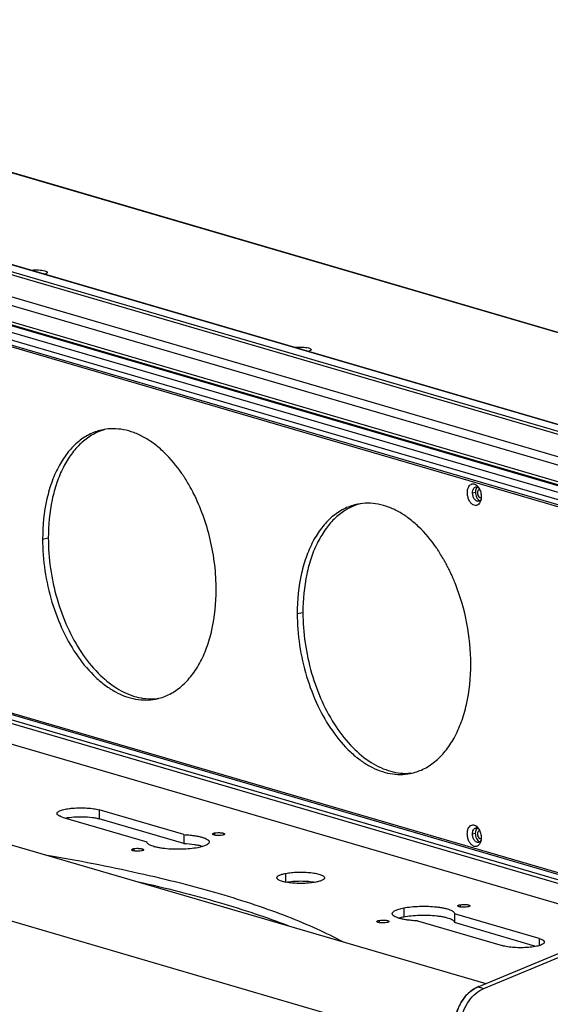
# Model space of a CAD drawing. Units: millimetres. Extents: x 24 to 2350, y 28 to 1656.
# Drawn here: x 706 to 850, y 278 to 547 of the extents above; entities that cross this region are included whole.
import ezdxf

# ---------------------------------------------------------------- set-up
doc = ezdxf.new("R2010")
doc.units = ezdxf.units.MM
doc.layers.add('细实线', color=7, linetype='Continuous')

msp = doc.modelspace()

# ---------------------------------------------------------------- linework, layer by layer
at = {"layer": '细实线'}
for p, q in [((474.48, 547.03), (1005.29, 391.64)), ((474.9, 547.01), (1005.32, 391.74)), ((469.88, 545.71), (1000.68, 390.32)), ((470.7, 546.29), (1001.51, 390.91)), ((436.5, 539.65), (967.31, 384.26)), ((440.31, 540.39), (971.12, 385)), ((440.73, 540.37), (971.15, 385.1)), ((988.41, 385.44), (457.6, 540.82)), ((997.15, 385.21), (466.34, 540.59)), ((973.41, 378.51), (428.07, 538.15)), ((435.34, 537.96), (966.15, 382.58)), ((966.15, 381.12), (435.34, 536.51)), ((981.47, 382.16), (450.67, 537.54)), ((982.28, 382.72), (451.47, 538.1)), ((679.84, 512.07), (916.18, 442.89)), ((680.17, 512.04), (916.2, 442.95)), ((428.06, 438.12), (973.4, 278.49)), ((966.13, 280.13), (435.33, 435.51)), ((966.13, 278.67), (435.33, 434.05)), ((966.87, 277.46), (436.07, 432.84)), ((829.17, 417.72), (829.94, 417.87)), ((711.8, 405.08), (713.35, 405.38)), ((781.31, 384.73), (782.86, 385.03)), ((594.71, 353.28), (832.81, 283.57)), ((871.67, 299.71), (690.02, 352.88)), ((589.09, 334.08), (829.21, 263.79)), ((750.34, 324.28), (727.26, 331.03)), ((727.26, 331.03), (727.26, 328.61)), ((717.18, 329.08), (740.26, 322.32)), ((750.34, 321.85), (727.26, 328.61)), ((750.34, 324.28), (750.34, 321.85)), ((758.76, 324.74), (758.76, 324.13)), ((829.15, 324.49), (829.93, 324.64)), ((736.67, 320.45), (736.67, 319.84)), ((740.26, 322.32), (740.26, 322.29)), ((740.26, 322.29), (740.26, 322.32)), ((740.26, 322.28), (740.26, 322.29)), ((778.15, 313.69), (778.14, 311.29)), ((810.37, 304.25), (810.37, 301.82)), ((825.75, 305.13), (825.75, 304.52)), ((824.24, 302.68), (824.24, 302.65)), ((847.32, 295.89), (824.24, 302.65)), ((824.24, 302.65), (824.24, 300.22)), ((830.68, 282.69), (878.32, 302.47)), ((832.26, 282.23), (879.9, 302.01)), ((803.66, 300.84), (803.66, 300.23)), ((814.17, 300.69), (837.25, 293.93)), ((846.44, 293.72), (824.24, 300.22)), ((847.32, 295.89), (847.32, 293.94)), ((830.68, 282.69), (832.26, 282.23))]:
    msp.add_line(p, q, dxfattribs=at)
for centre, radius, start, end in [((732.61, 421.3), 14.22, 104.3137, 107.3351), ((714.02, 398.43), 43.4, 33.8763, 34.4802), ((713.48, 398.06), 44.05, 33.2784, 33.8763), ((712.77, 397.6), 44.9, 32.2862, 33.2772), ((711.17, 396.6), 46.79, 30.2045, 32.275), ((710.14, 395.99), 47.98, 29.7448, 30.2083), ((709.71, 395.75), 48.48, 29.2847, 29.7449), ((709.21, 395.47), 49.05, 28.6541, 29.2844), ((707.98, 394.8), 50.45, 26.9767, 28.6472), ((828.18, 417.39), 3.17, 37.4146, 37.8192), ((802.12, 400.95), 14.22, 104.3137, 107.3351), ((831.49, 416.53), 1.02, 245.3583, 251.6886), ((830.54, 416.32), 0.995, 309.8653, 314.9374), ((783.53, 378.08), 43.4, 33.8763, 34.4802), ((782.99, 377.72), 44.05, 33.2784, 33.8763), ((782.28, 377.25), 44.9, 32.2862, 33.2772), ((780.68, 376.25), 46.79, 30.2045, 32.275), ((779.65, 375.64), 47.98, 29.7448, 30.2083), ((779.22, 375.4), 48.48, 29.2847, 29.7449), ((778.72, 375.12), 49.05, 28.6541, 29.2844), ((777.49, 374.45), 50.45, 26.9767, 28.6472), ((776.66, 374.03), 51.38, 26.6236, 26.979), ((776.34, 373.87), 51.74, 26.2699, 26.6236), ((775.7, 373.56), 52.45, 25.2013, 26.2684), ((774.7, 373.09), 53.55, 24.0395, 25.2009), ((774.06, 372.8), 54.26, 23.7759, 24.0415), ((773.83, 372.7), 54.51, 23.5115, 23.7759), ((773.06, 372.36), 55.35, 21.8906, 23.5082), ((772.34, 372.07), 56.13, 21.6694, 21.8939), ((741.49, 375.59), 14.22, 274.6639, 277.9049), ((811, 355.24), 14.22, 274.6639, 277.9049), ((828.17, 324.17), 3.17, 37.4146, 37.8192), ((831.48, 323.3), 1.02, 245.3583, 251.6886), ((830.52, 323.1), 0.995, 309.8653, 314.9374), ((833.63, 275.59), 7.69, 112.5328, 116.1092), ((833.52, 275.86), 7.4, 110.5339, 112.5221)]:
    msp.add_arc(centre, radius, start, end, dxfattribs=at)
for points, knots in [([(708.72, 478.57), (709.37, 478.65), (710.6, 478.67), (711.84, 478.54), (712.39, 478.38)], [0, 0, 0, 0, 0.534995, 1, 1, 1, 1]), ([(712.39, 478.38), (712.52, 478.34), (712.73, 478.26), (712.99, 478.13), (713.1, 477.91), (713.02, 477.79), (712.97, 477.75)], [0, 0, 0, 0, 0.382025, 0.647747, 0.819552, 1, 1, 1, 1]), ([(712.97, 477.75), (712.94, 477.72), (712.78, 477.6), (712.58, 477.53), (712.42, 477.48)], [0, 0, 0, 0, 0.190345, 1, 1, 1, 1]), ([(780.75, 457.48), (781.41, 457.56), (782.64, 457.58), (783.88, 457.45), (784.43, 457.29)], [0, 0, 0, 0, 0.534995, 1, 1, 1, 1]), ([(784.43, 457.29), (784.56, 457.26), (784.77, 457.18), (785.02, 457.04), (785.14, 456.83), (785.06, 456.71), (785.01, 456.66)], [0, 0, 0, 0, 0.382025, 0.647747, 0.819552, 1, 1, 1, 1]), ([(785.01, 456.66), (784.98, 456.64), (784.82, 456.51), (784.62, 456.44), (784.46, 456.4)], [0, 0, 0, 0, 0.190345, 1, 1, 1, 1]), ([(728.34, 434.95), (727.14, 434.72), (724.76, 433.92), (721.51, 431.83), (718.64, 428.89), (716.21, 425.21), (714.26, 420.86), (712.32, 414.17), (711.8, 408.76), (711.8, 405.08)], [0, 0, 0, 0, 0.099338, 0.202578, 0.312854, 0.432129, 0.561168, 0.699713, 1, 1, 1, 1]), ([(728.37, 434.87), (727.26, 434.52), (725.06, 433.53), (722.11, 431.26), (719.51, 428.27), (717.31, 424.63), (715.56, 420.42), (713.82, 414.01), (713.35, 408.87), (713.35, 405.38)], [0, 0, 0, 0, 0.099279, 0.203427, 0.314879, 0.435047, 0.564369, 0.702466, 1, 1, 1, 1]), ([(749.8, 423), (748.37, 425.08), (746, 427.95), (742.37, 431.08), (739.61, 432.89), (736.79, 434.22), (733.94, 435.03), (731.1, 435.3), (729.24, 435.13), (728.34, 434.95)], [0, 0, 0, 0, 0.291873, 0.426357, 0.552991, 0.672307, 0.785396, 0.893912, 1, 1, 1, 1]), ([(827.76, 417.75), (827.76, 418), (827.8, 418.48), (827.99, 419.15), (828.3, 419.68), (828.72, 420.05), (829.23, 420.2), (829.76, 420.11), (830.27, 419.81), (830.55, 419.51), (830.69, 419.34)], [0, 0, 0, 0, 0.156956, 0.299932, 0.425961, 0.536572, 0.639153, 0.745116, 0.86408, 1, 1, 1, 1]), ([(759.19, 391.21), (759.19, 393.49), (758.91, 398.1), (757.7, 404.92), (755.75, 411.51), (753.95, 415.69), (752.94, 417.69)], [0, 0, 0, 0, 0.250097, 0.503724, 0.755453, 1, 1, 1, 1]), ([(831.42, 415.62), (831.35, 415.35), (831.15, 414.87), (830.7, 414.41), (830.28, 414.25), (829.83, 414.2), (829.24, 414.41), (828.63, 414.98), (828.15, 415.77), (827.84, 416.72), (827.76, 417.41), (827.76, 417.75)], [0, 0, 0, 0, 0.124877, 0.230102, 0.278445, 0.326444, 0.429331, 0.551169, 0.6923, 0.845503, 1, 1, 1, 1]), ([(829.17, 417.72), (829.17, 417.91), (829.2, 418.28), (829.37, 418.78), (829.66, 419.15), (829.92, 419.28), (830.05, 419.31)], [0, 0, 0, 0, 0.30127, 0.56906, 0.798305, 1, 1, 1, 1]), ([(830.81, 415.38), (830.72, 415.36), (830.51, 415.37), (830.21, 415.48), (829.92, 415.7), (829.57, 416.12), (829.26, 416.8), (829.17, 417.41), (829.17, 417.72)], [0, 0, 0, 0, 0.091768, 0.191042, 0.302456, 0.42712, 0.706782, 1, 1, 1, 1]), ([(830.3, 419.11), (830.24, 419.04), (830.01, 418.66), (829.94, 418.21), (829.94, 417.87)], [0, 0, 0, 0, 0.221316, 1, 1, 1, 1]), ([(829.94, 417.87), (829.94, 417.62), (830, 417.14), (830.23, 416.48), (830.58, 415.94), (830.9, 415.68), (831.07, 415.6)], [0, 0, 0, 0, 0.274397, 0.54513, 0.791206, 1, 1, 1, 1]), ([(830.05, 419.31), (830.08, 419.32), (830.22, 419.33), (830.36, 419.31), (830.46, 419.28)], [0, 0, 0, 0, 0.24441, 1, 1, 1, 1]), ([(830.46, 419.28), (830.44, 419.27), (830.38, 419.22), (830.33, 419.16), (830.3, 419.11)], [0, 0, 0, 0, 0.242745, 1, 1, 1, 1]), ([(830.99, 418.58), (830.95, 418.57), (830.78, 418.5), (830.66, 418.34), (830.6, 418.21)], [0, 0, 0, 0, 0.227405, 1, 1, 1, 1]), ([(830.65, 419.2), (830.67, 419.18), (830.77, 419.12), (830.87, 419.04), (830.93, 418.98)], [0, 0, 0, 0, 0.239147, 1, 1, 1, 1]), ([(830.7, 419.32), (830.72, 419.29), (830.8, 419.18), (830.88, 419.07), (830.93, 418.98)], [0, 0, 0, 0, 0.244695, 1, 1, 1, 1]), ([(830.93, 418.98), (831.13, 418.63), (831.44, 417.87), (831.55, 417.05), (831.55, 416.64)], [0, 0, 0, 0, 0.492931, 1, 1, 1, 1]), ([(797.85, 414.61), (796.65, 414.37), (794.27, 413.58), (791.02, 411.48), (788.15, 408.54), (785.72, 404.86), (783.77, 400.52), (781.83, 393.82), (781.31, 388.41), (781.31, 384.73)], [0, 0, 0, 0, 0.099338, 0.202578, 0.312854, 0.432129, 0.561168, 0.699713, 1, 1, 1, 1]), ([(797.88, 414.52), (796.77, 414.18), (794.57, 413.18), (791.62, 410.91), (789.02, 407.92), (786.82, 404.28), (785.07, 400.07), (783.33, 393.66), (782.86, 388.52), (782.86, 385.03)], [0, 0, 0, 0, 0.099279, 0.203427, 0.314879, 0.435047, 0.564369, 0.702466, 1, 1, 1, 1]), ([(819.31, 402.65), (817.88, 404.73), (815.51, 407.6), (811.88, 410.73), (809.12, 412.54), (806.3, 413.87), (803.45, 414.68), (800.61, 414.96), (798.75, 414.78), (797.85, 414.61)], [0, 0, 0, 0, 0.291873, 0.426357, 0.552991, 0.672307, 0.785396, 0.893912, 1, 1, 1, 1]), ([(830.6, 417.14), (830.63, 417.05), (830.75, 416.76), (830.99, 416.49), (831.2, 416.43)], [0, 0, 0, 0, 0.292064, 1, 1, 1, 1]), ([(831.18, 415.56), (831.15, 415.54), (831.04, 415.46), (830.91, 415.4), (830.81, 415.38)], [0, 0, 0, 0, 0.259796, 1, 1, 1, 1]), ([(831.4, 415.81), (831.39, 415.8), (831.34, 415.73), (831.29, 415.66), (831.24, 415.62)], [0, 0, 0, 0, 0.258446, 1, 1, 1, 1]), ([(831.5, 416), (831.5, 415.96), (831.47, 415.84), (831.44, 415.71), (831.42, 415.62)], [0, 0, 0, 0, 0.254981, 1, 1, 1, 1]), ([(831.55, 416.64), (831.55, 416.59), (831.55, 416.37), (831.53, 416.15), (831.5, 416)], [0, 0, 0, 0, 0.255273, 1, 1, 1, 1]), ([(711.8, 405.08), (711.8, 402.18), (712.24, 396.36), (714.14, 387.86), (717.16, 379.91), (721.16, 372.91), (725.26, 368.06), (728.85, 365.04), (731.56, 363.29), (734.34, 362.02), (737.14, 361.24), (739.93, 360.98), (741.76, 361.16), (742.65, 361.33)], [0, 0, 0, 0, 0.145839, 0.293227, 0.437158, 0.57305, 0.697389, 0.754713, 0.808738, 0.859702, 0.90807, 0.954539, 1, 1, 1, 1]), ([(713.35, 405.38), (713.35, 402.59), (713.76, 396.98), (715.53, 388.76), (718.35, 381.03), (722.1, 374.15), (726.61, 368.45), (731.67, 364.22), (736.3, 362.07), (739.97, 361.37), (741.77, 361.35), (742.65, 361.42)], [0, 0, 0, 0, 0.144352, 0.290356, 0.433399, 0.569204, 0.694374, 0.807041, 0.907642, 0.954543, 1, 1, 1, 1]), ([(742.65, 361.33), (743.84, 361.56), (746.23, 362.36), (749.47, 364.46), (752.34, 367.4), (754.78, 371.08), (756.72, 375.42), (758.67, 382.12), (759.19, 387.53), (759.19, 391.21)], [0, 0, 0, 0, 0.099338, 0.202578, 0.312854, 0.432129, 0.561168, 0.699713, 1, 1, 1, 1]), ([(828.7, 370.86), (828.7, 374.6), (827.96, 382.09), (825.88, 389.32), (824.5, 392.8)], [0, 0, 0, 0, 0.499787, 1, 1, 1, 1]), ([(782.86, 385.03), (782.86, 382.24), (783.27, 376.63), (785.04, 368.42), (787.86, 360.68), (791.61, 353.8), (796.12, 348.11), (801.18, 343.88), (805.81, 341.72), (809.48, 341.02), (811.28, 341), (812.16, 341.07)], [0, 0, 0, 0, 0.144352, 0.290356, 0.433399, 0.569204, 0.694374, 0.807041, 0.907642, 0.954543, 1, 1, 1, 1]), ([(781.31, 384.73), (781.31, 381.84), (781.75, 376.01), (783.65, 367.51), (786.67, 359.56), (790.67, 352.57), (794.77, 347.71), (798.36, 344.69), (801.07, 342.94), (803.85, 341.67), (806.65, 340.9), (809.44, 340.64), (811.27, 340.81), (812.16, 340.98)], [0, 0, 0, 0, 0.145839, 0.293227, 0.437158, 0.57305, 0.697389, 0.754713, 0.808738, 0.859702, 0.90807, 0.954539, 1, 1, 1, 1]), ([(812.16, 340.98), (813.35, 341.22), (815.74, 342.01), (818.98, 344.11), (821.85, 347.05), (824.29, 350.73), (826.23, 355.07), (828.18, 361.77), (828.7, 367.18), (828.7, 370.86)], [0, 0, 0, 0, 0.099338, 0.202578, 0.312854, 0.432129, 0.561168, 0.699713, 1, 1, 1, 1]), ([(715.72, 330.06), (715.72, 330.14), (715.79, 330.33), (716.05, 330.56), (716.43, 330.77), (716.94, 330.97), (717.58, 331.15), (718.32, 331.3), (719.15, 331.43), (720.39, 331.56), (722, 331.63), (723.92, 331.58), (725.68, 331.39), (726.77, 331.18), (727.26, 331.03)], [0, 0, 0, 0, 0.020751, 0.047795, 0.083918, 0.129714, 0.1848, 0.248273, 0.318891, 0.395177, 0.557997, 0.722482, 0.874151, 1, 1, 1, 1]), ([(717.18, 329.08), (716.97, 329.14), (716.67, 329.24), (716.31, 329.41), (715.99, 329.59), (715.72, 329.84), (715.72, 330.06)], [0, 0, 0, 0, 0.363144, 0.515547, 0.64817, 1, 1, 1, 1]), ([(718.06, 328.82), (718.8, 328.97), (720.39, 329.15), (722.81, 329.21), (724.84, 329.07), (726.31, 328.85), (726.96, 328.69), (727.26, 328.61)], [0, 0, 0, 0, 0.244291, 0.518559, 0.783048, 0.899555, 1, 1, 1, 1]), ([(827.74, 324.52), (827.74, 324.77), (827.78, 325.26), (827.98, 325.92), (828.29, 326.45), (828.71, 326.82), (829.21, 326.97), (829.75, 326.88), (830.25, 326.58), (830.54, 326.28), (830.67, 326.11)], [0, 0, 0, 0, 0.156956, 0.299932, 0.425961, 0.536572, 0.639153, 0.745116, 0.86408, 1, 1, 1, 1]), ([(829.15, 324.49), (829.15, 324.68), (829.19, 325.06), (829.36, 325.55), (829.64, 325.92), (829.9, 326.06), (830.03, 326.08)], [0, 0, 0, 0, 0.30127, 0.56906, 0.798305, 1, 1, 1, 1]), ([(830.28, 325.88), (830.22, 325.81), (830, 325.43), (829.93, 324.98), (829.93, 324.64)], [0, 0, 0, 0, 0.221316, 1, 1, 1, 1]), ([(830.03, 326.08), (830.07, 326.09), (830.21, 326.1), (830.35, 326.08), (830.45, 326.05)], [0, 0, 0, 0, 0.24441, 1, 1, 1, 1]), ([(830.44, 326.05), (830.43, 326.04), (830.37, 325.99), (830.32, 325.93), (830.28, 325.88)], [0, 0, 0, 0, 0.242745, 1, 1, 1, 1]), ([(830.63, 325.97), (830.66, 325.95), (830.76, 325.89), (830.85, 325.82), (830.92, 325.75)], [0, 0, 0, 0, 0.239147, 1, 1, 1, 1]), ([(830.69, 326.09), (830.71, 326.07), (830.79, 325.95), (830.86, 325.84), (830.92, 325.75)], [0, 0, 0, 0, 0.244695, 1, 1, 1, 1]), ([(830.92, 325.75), (831.12, 325.4), (831.43, 324.64), (831.54, 323.82), (831.54, 323.41)], [0, 0, 0, 0, 0.492931, 1, 1, 1, 1]), ([(750.34, 324.28), (750.81, 324.26), (751.73, 324.2), (753.04, 324.05), (754.23, 323.85), (755.25, 323.61), (756.09, 323.33), (756.65, 323.06), (756.97, 322.82), (757.13, 322.65), (757.24, 322.47), (757.26, 322.34), (757.26, 322.29)], [0, 0, 0, 0, 0.189312, 0.367411, 0.529448, 0.671177, 0.789279, 0.88183, 0.91866, 0.949754, 0.976222, 1, 1, 1, 1]), ([(758.16, 324.43), (758.16, 324.51), (758.31, 324.61), (758.52, 324.68), (758.68, 324.72), (758.76, 324.74)], [0, 0, 0, 0, 0.331229, 0.624817, 1, 1, 1, 1]), ([(760.85, 324.13), (760.57, 324.07), (760.13, 324.04), (759.55, 324.04), (759.11, 324.07), (758.74, 324.13), (758.47, 324.2), (758.31, 324.27), (758.21, 324.32), (758.16, 324.39), (758.16, 324.43)], [0, 0, 0, 0, 0.302901, 0.468254, 0.626569, 0.766224, 0.877494, 0.920442, 0.954546, 1, 1, 1, 1]), ([(758.76, 324.74), (759.04, 324.79), (759.48, 324.83), (760.06, 324.83), (760.5, 324.8), (760.87, 324.74), (761.14, 324.67), (761.3, 324.6), (761.4, 324.54), (761.46, 324.48), (761.46, 324.43)], [0, 0, 0, 0, 0.302901, 0.468254, 0.626569, 0.766224, 0.877494, 0.920442, 0.954546, 1, 1, 1, 1]), ([(761.46, 324.43), (761.46, 324.36), (761.3, 324.25), (761.09, 324.18), (760.93, 324.14), (760.85, 324.13)], [0, 0, 0, 0, 0.331229, 0.624817, 1, 1, 1, 1]), ([(831.41, 322.39), (831.33, 322.12), (831.13, 321.64), (830.68, 321.18), (830.26, 321.02), (829.82, 320.98), (829.22, 321.19), (828.62, 321.75), (828.14, 322.54), (827.82, 323.5), (827.74, 324.18), (827.74, 324.52)], [0, 0, 0, 0, 0.124877, 0.230102, 0.278445, 0.326444, 0.429331, 0.551169, 0.6923, 0.845503, 1, 1, 1, 1]), ([(830.8, 322.15), (830.7, 322.14), (830.49, 322.14), (830.19, 322.25), (829.91, 322.47), (829.55, 322.89), (829.24, 323.57), (829.15, 324.18), (829.15, 324.49)], [0, 0, 0, 0, 0.091768, 0.191042, 0.302456, 0.42712, 0.706782, 1, 1, 1, 1]), ([(829.93, 324.64), (829.93, 324.4), (829.98, 323.92), (830.22, 323.25), (830.57, 322.71), (830.89, 322.45), (831.06, 322.38)], [0, 0, 0, 0, 0.274397, 0.54513, 0.791206, 1, 1, 1, 1]), ([(830.98, 325.35), (830.94, 325.34), (830.76, 325.28), (830.64, 325.11), (830.59, 324.98)], [0, 0, 0, 0, 0.227405, 1, 1, 1, 1]), ([(830.59, 323.91), (830.62, 323.82), (830.74, 323.54), (830.98, 323.26), (831.19, 323.2)], [0, 0, 0, 0, 0.292064, 1, 1, 1, 1]), ([(831.54, 323.41), (831.54, 323.36), (831.53, 323.14), (831.51, 322.93), (831.49, 322.77)], [0, 0, 0, 0, 0.255273, 1, 1, 1, 1]), ([(736.07, 320.14), (736.07, 320.22), (736.22, 320.32), (736.43, 320.39), (736.59, 320.43), (736.67, 320.45)], [0, 0, 0, 0, 0.331229, 0.624817, 1, 1, 1, 1]), ([(736.67, 320.45), (736.95, 320.5), (737.39, 320.54), (737.98, 320.53), (738.41, 320.5), (738.79, 320.45), (739.05, 320.38), (739.22, 320.31), (739.31, 320.25), (739.37, 320.18), (739.37, 320.14)], [0, 0, 0, 0, 0.302901, 0.468254, 0.626569, 0.766224, 0.877494, 0.920442, 0.954546, 1, 1, 1, 1]), ([(754.13, 320.71), (753.46, 320.58), (752.01, 320.39), (749.76, 320.25), (747.43, 320.26), (745.53, 320.39), (744.11, 320.58), (743.16, 320.75), (742.33, 320.95), (741.62, 321.18), (741.05, 321.42), (740.62, 321.68), (740.34, 321.96), (740.26, 322.18), (740.26, 322.28)], [0, 0, 0, 0, 0.142738, 0.302486, 0.467494, 0.625521, 0.698254, 0.765019, 0.824673, 0.87629, 0.919243, 0.953377, 0.979425, 1, 1, 1, 1]), ([(750.34, 321.85), (751.31, 321.81), (752.71, 321.69), (754.45, 321.38), (755.21, 321.18), (755.56, 321.07)], [0, 0, 0, 0, 0.553433, 0.793806, 1, 1, 1, 1]), ([(757.26, 322.29), (757.26, 322.21), (757.22, 322.04), (757.05, 321.81), (756.78, 321.6), (756.42, 321.4), (755.97, 321.2), (755.2, 320.95), (754.58, 320.8), (754.13, 320.71)], [0, 0, 0, 0, 0.062803, 0.136677, 0.228377, 0.340871, 0.474991, 0.630365, 1, 1, 1, 1]), ([(831.16, 322.33), (831.14, 322.31), (831.03, 322.23), (830.9, 322.17), (830.8, 322.15)], [0, 0, 0, 0, 0.259796, 1, 1, 1, 1]), ([(831.38, 322.59), (831.37, 322.57), (831.32, 322.5), (831.27, 322.44), (831.23, 322.39)], [0, 0, 0, 0, 0.258446, 1, 1, 1, 1]), ([(831.49, 322.77), (831.48, 322.73), (831.46, 322.61), (831.43, 322.48), (831.41, 322.39)], [0, 0, 0, 0, 0.254981, 1, 1, 1, 1]), ([(713.08, 318.66), (721.43, 317.24), (733.59, 314.9), (749.19, 311.18), (759.79, 308.29), (769.55, 305.25), (778.44, 302.05), (786.42, 298.73), (791.35, 296.31), (793.65, 295.08)], [0, 0, 0, 0, 0.301542, 0.440526, 0.570967, 0.692436, 0.804584, 0.907151, 1, 1, 1, 1]), ([(738.76, 319.83), (738.48, 319.78), (738.04, 319.74), (737.46, 319.75), (737.03, 319.78), (736.65, 319.83), (736.38, 319.9), (736.22, 319.97), (736.12, 320.03), (736.07, 320.1), (736.07, 320.14)], [0, 0, 0, 0, 0.302901, 0.468254, 0.626569, 0.766224, 0.877494, 0.920442, 0.954546, 1, 1, 1, 1]), ([(739.37, 320.14), (739.37, 320.06), (739.21, 319.96), (739, 319.89), (738.85, 319.85), (738.76, 319.83)], [0, 0, 0, 0, 0.331229, 0.624817, 1, 1, 1, 1]), ([(775.75, 312.48), (775.75, 312.54), (775.79, 312.67), (775.92, 312.84), (776.12, 313.01), (776.52, 313.24), (777.21, 313.48), (777.81, 313.62), (778.15, 313.69)], [0, 0, 0, 0, 0.062817, 0.136705, 0.228423, 0.340942, 0.630253, 1, 1, 1, 1]), ([(786.36, 311.28), (785.84, 311.18), (784.74, 311.03), (783.01, 310.92), (781.23, 310.93), (779.78, 311.04), (778.69, 311.18), (777.97, 311.31), (777.33, 311.46), (776.79, 311.64), (776.35, 311.82), (776.02, 312.02), (775.81, 312.24), (775.75, 312.41), (775.75, 312.48)], [0, 0, 0, 0, 0.142836, 0.302695, 0.467802, 0.625883, 0.698621, 0.765371, 0.824991, 0.876554, 0.919435, 0.953486, 0.979458, 1, 1, 1, 1]), ([(778.15, 313.69), (778.66, 313.79), (779.77, 313.94), (781.49, 314.04), (783.27, 314.03), (784.73, 313.93), (785.82, 313.79), (786.54, 313.65), (787.18, 313.5), (787.72, 313.33), (788.16, 313.14), (788.48, 312.94), (788.69, 312.73), (788.75, 312.56), (788.75, 312.48)], [0, 0, 0, 0, 0.142836, 0.302695, 0.467802, 0.625883, 0.698621, 0.765371, 0.824991, 0.876554, 0.919435, 0.953486, 0.979458, 1, 1, 1, 1]), ([(788.75, 312.48), (788.75, 312.42), (788.72, 312.29), (788.59, 312.12), (788.38, 311.96), (787.98, 311.73), (787.3, 311.49), (786.7, 311.35), (786.36, 311.28)], [0, 0, 0, 0, 0.062817, 0.136705, 0.228423, 0.340942, 0.630253, 1, 1, 1, 1]), ([(737.9, 311.38), (745.33, 309.72), (756.04, 307.03), (769.59, 302.81), (775.8, 300.58), (778.75, 299.43)], [0, 0, 0, 0, 0.535733, 0.77718, 1, 1, 1, 1]), ([(778.22, 311.27), (778.85, 311.39), (780.19, 311.55), (782.26, 311.63), (784.32, 311.55), (785.66, 311.39), (786.29, 311.27)], [0, 0, 0, 0, 0.23638, 0.500121, 0.7638, 1, 1, 1, 1]), ([(807.24, 302.68), (807.24, 302.76), (807.29, 302.93), (807.46, 303.15), (807.73, 303.37), (808.09, 303.57), (808.54, 303.76), (809.3, 304.02), (809.93, 304.17), (810.37, 304.25)], [0, 0, 0, 0, 0.062803, 0.136677, 0.228377, 0.340871, 0.474991, 0.630365, 1, 1, 1, 1]), ([(810.37, 304.25), (811.05, 304.38), (812.5, 304.58), (814.75, 304.72), (817.08, 304.71), (818.98, 304.57), (820.41, 304.38), (821.35, 304.21), (822.18, 304.01), (822.89, 303.79), (823.46, 303.54), (823.89, 303.28), (824.17, 303), (824.24, 302.78), (824.24, 302.68)], [0, 0, 0, 0, 0.142831, 0.302688, 0.467792, 0.625872, 0.698609, 0.765359, 0.82498, 0.876544, 0.919427, 0.953482, 0.979455, 1, 1, 1, 1]), ([(825.14, 304.83), (825.14, 304.9), (825.3, 305), (825.5, 305.08), (825.66, 305.11), (825.75, 305.13)], [0, 0, 0, 0, 0.331229, 0.624817, 1, 1, 1, 1]), ([(827.83, 304.52), (827.55, 304.47), (827.11, 304.43), (826.53, 304.43), (826.1, 304.46), (825.72, 304.52), (825.45, 304.59), (825.29, 304.66), (825.19, 304.72), (825.14, 304.78), (825.14, 304.83)], [0, 0, 0, 0, 0.302901, 0.468254, 0.626569, 0.766224, 0.877494, 0.920442, 0.954546, 1, 1, 1, 1]), ([(825.75, 305.13), (826.02, 305.18), (826.46, 305.22), (827.05, 305.22), (827.48, 305.19), (827.86, 305.13), (828.12, 305.06), (828.29, 304.99), (828.38, 304.94), (828.44, 304.87), (828.44, 304.83)], [0, 0, 0, 0, 0.302901, 0.468254, 0.626569, 0.766224, 0.877494, 0.920442, 0.954546, 1, 1, 1, 1]), ([(828.44, 304.83), (828.44, 304.75), (828.28, 304.65), (828.07, 304.57), (827.92, 304.54), (827.83, 304.52)], [0, 0, 0, 0, 0.331229, 0.624817, 1, 1, 1, 1]), ([(814.17, 300.69), (813.7, 300.71), (812.78, 300.77), (811.47, 300.92), (810.28, 301.11), (809.25, 301.36), (808.42, 301.63), (807.86, 301.91), (807.53, 302.14), (807.37, 302.32), (807.27, 302.49), (807.24, 302.62), (807.24, 302.68)], [0, 0, 0, 0, 0.189312, 0.367411, 0.529448, 0.671177, 0.789279, 0.88183, 0.91866, 0.949754, 0.976222, 1, 1, 1, 1]), ([(808.94, 301.47), (809.05, 301.5), (809.52, 301.64), (810, 301.75), (810.37, 301.82)], [0, 0, 0, 0, 0.228537, 1, 1, 1, 1]), ([(810.37, 301.82), (811.05, 301.95), (812.49, 302.15), (814.74, 302.29), (817.07, 302.28), (818.98, 302.14), (820.4, 301.96), (821.34, 301.78), (822.18, 301.59), (822.89, 301.36), (823.46, 301.12), (823.88, 300.86), (824.16, 300.58), (824.24, 300.35), (824.24, 300.25)], [0, 0, 0, 0, 0.142738, 0.302486, 0.467494, 0.625521, 0.698254, 0.765019, 0.824673, 0.87629, 0.919243, 0.953377, 0.979425, 1, 1, 1, 1]), ([(803.05, 300.53), (803.05, 300.61), (803.21, 300.71), (803.41, 300.78), (803.57, 300.82), (803.66, 300.84)], [0, 0, 0, 0, 0.331229, 0.624817, 1, 1, 1, 1]), ([(805.74, 300.23), (805.46, 300.17), (805.03, 300.14), (804.44, 300.14), (804.01, 300.17), (803.63, 300.23), (803.36, 300.3), (803.2, 300.37), (803.1, 300.42), (803.05, 300.49), (803.05, 300.53)], [0, 0, 0, 0, 0.302901, 0.468254, 0.626569, 0.766224, 0.877494, 0.920442, 0.954546, 1, 1, 1, 1]), ([(803.66, 300.84), (803.93, 300.89), (804.37, 300.93), (804.96, 300.93), (805.39, 300.9), (805.77, 300.84), (806.04, 300.77), (806.2, 300.7), (806.29, 300.64), (806.35, 300.57), (806.35, 300.53)], [0, 0, 0, 0, 0.302901, 0.468254, 0.626569, 0.766224, 0.877494, 0.920442, 0.954546, 1, 1, 1, 1]), ([(806.35, 300.53), (806.35, 300.45), (806.19, 300.35), (805.98, 300.28), (805.83, 300.24), (805.74, 300.23)], [0, 0, 0, 0, 0.331229, 0.624817, 1, 1, 1, 1]), ([(848.78, 294.91), (848.78, 294.83), (848.71, 294.64), (848.46, 294.41), (848.08, 294.19), (847.56, 293.99), (846.93, 293.82), (846.19, 293.66), (845.35, 293.54), (844.12, 293.41), (842.5, 293.34), (840.58, 293.39), (838.82, 293.57), (837.73, 293.79), (837.25, 293.93)], [0, 0, 0, 0, 0.020751, 0.047795, 0.083918, 0.129714, 0.1848, 0.248273, 0.318891, 0.395177, 0.557997, 0.722482, 0.874151, 1, 1, 1, 1]), ([(847.32, 295.89), (847.53, 295.83), (847.83, 295.73), (848.19, 295.56), (848.52, 295.37), (848.78, 295.12), (848.78, 294.91)], [0, 0, 0, 0, 0.363144, 0.515547, 0.64817, 1, 1, 1, 1]), ([(824.27, 271.88), (824.27, 273.03), (824.6, 275.34), (825.93, 278.5), (827.96, 281.1), (829.75, 282.3), (830.68, 282.69)], [0, 0, 0, 0, 0.2607, 0.522256, 0.7716, 1, 1, 1, 1]), ([(830.25, 282.49), (829.41, 282.08), (827.81, 280.91), (826.29, 278.93), (825.34, 277.09), (824.61, 275.1), (824.34, 273.52), (824.29, 272.46)], [0, 0, 0, 0, 0.230116, 0.478999, 0.608531, 0.739576, 1, 1, 1, 1]), ([(829.35, 263.98), (828.69, 264.39), (827.48, 265.54), (826.3, 267.83), (825.77, 270.54), (825.91, 273.44), (826.7, 276.29), (828.08, 278.86), (829.94, 280.93), (831.47, 281.9), (832.26, 282.23)], [0, 0, 0, 0, 0.107512, 0.224039, 0.350342, 0.483986, 0.620527, 0.754805, 0.882215, 1, 1, 1, 1])]:
    msp.add_open_spline(points, degree=3, knots=knots, dxfattribs=at)
for points in [[(830.46, 419.28), (830.52, 419.26), (830.59, 419.23), (830.65, 419.2)], [(830.6, 418.21), (830.54, 418.05), (830.51, 417.87), (830.51, 417.7)], [(830.51, 417.7), (830.51, 417.51), (830.54, 417.32), (830.6, 417.14)], [(831.14, 418.58), (831.09, 418.59), (831.04, 418.59), (830.99, 418.58)], [(831.2, 416.43), (831.27, 416.41), (831.35, 416.4), (831.41, 416.42)], [(831.5, 416), (831.47, 415.93), (831.44, 415.87), (831.4, 415.81)], [(831.41, 416.42), (831.46, 416.43), (831.51, 416.44), (831.55, 416.47)], [(830.45, 326.05), (830.51, 326.03), (830.57, 326), (830.63, 325.97)], [(830.59, 324.98), (830.52, 324.82), (830.5, 324.64), (830.5, 324.47)], [(830.5, 324.47), (830.5, 324.28), (830.53, 324.09), (830.59, 323.91)], [(831.13, 325.35), (831.08, 325.36), (831.03, 325.36), (830.98, 325.35)], [(831.19, 323.2), (831.26, 323.18), (831.33, 323.18), (831.4, 323.19)], [(831.4, 323.19), (831.45, 323.2), (831.5, 323.22), (831.54, 323.24)], [(831.48, 322.77), (831.45, 322.7), (831.42, 322.64), (831.38, 322.59)]]:
    msp.add_open_spline(points, degree=3, dxfattribs=at)

doc.saveas('drawing.dxf')
